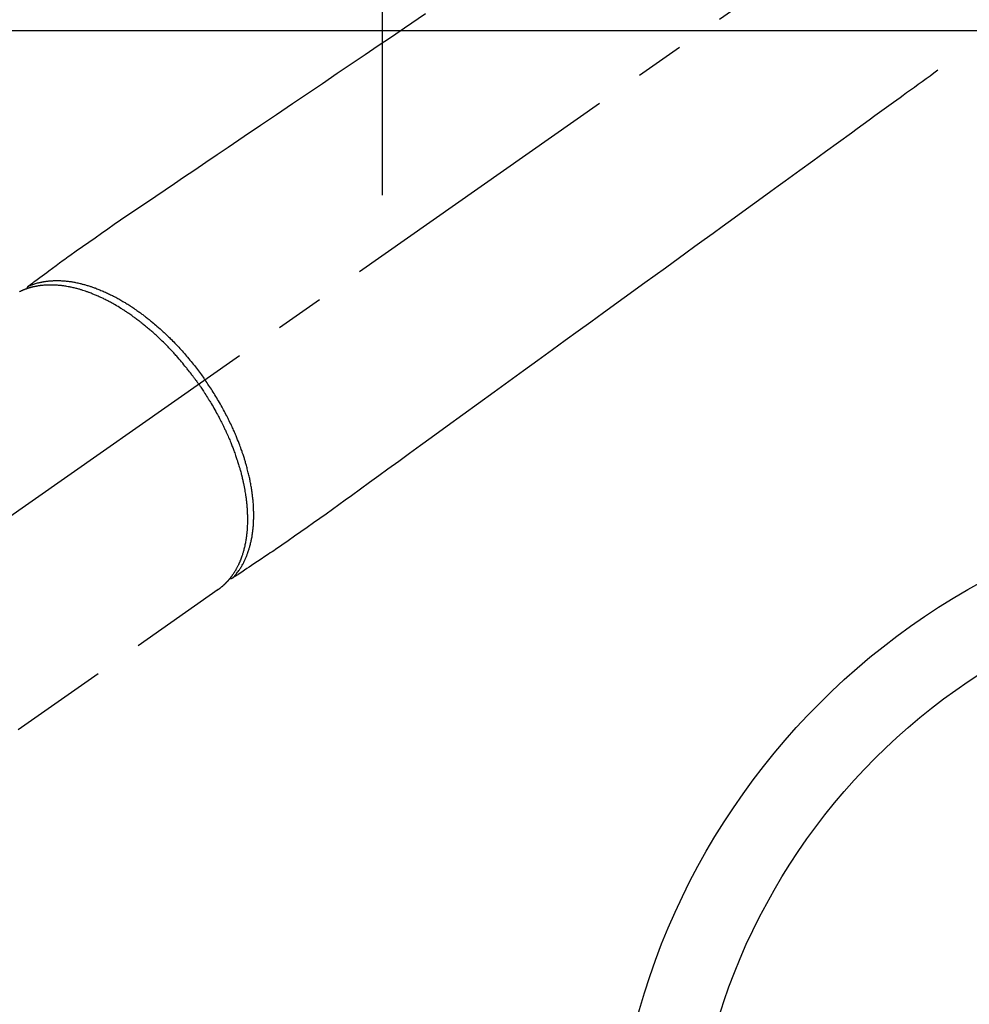
# Model space of a CAD drawing. Extents: x 55896 to 82369, y -11033 to -2163.
# Drawn here: x 59489 to 59610, y -3829 to -3703 of the extents above; entities that cross this region are included whole.
import ezdxf

# ---------------------------------------------------------------- set-up
doc = ezdxf.new("R2010")
doc.units = 0
doc.header["$LTSCALE"] = 50
doc.header["$MEASUREMENT"] = 0
doc.linetypes.add('CENTER2', pattern=[1.125, 0.75, -0.125, 0.125, -0.125])
doc.linetypes.add('HIDDEN', pattern=[0.375, 0.25, -0.125])
doc.layers.get('DEFPOINTS').update_dxf_attribs({"color": 146, "linetype": 'CONTINUOUS'})
doc.layers.add('126-甲板', color=2, linetype='CONTINUOUS')
doc.layers.add('150-機器', color=8, linetype='CONTINUOUS')

# ---------------------------------------------------------------- blocks, each defined once
blk = doc.blocks.new('F402_H')
at = {"layer": '150-機器', "color": 13, "linetype": 'CENTER2'}
blk.add_line((0, 0), (-244.02, -170.86), dxfattribs=at)
at = {"layer": '150-機器', "color": 13, "linetype": 'HIDDEN'}
blk.add_line((-140.96, -126.7), (-201.3, -168.96), dxfattribs=at)
at = {"layer": '150-機器', "color": 13, "linetype": 'Continuous'}
blk.add_line((-141.06, -126.78), (-140.96, -126.7), dxfattribs=at)
at = {"layer": '150-機器', "color": 13, "linetype": 'HIDDEN'}
for points in [[(-114.43, -53.07), (-117.13, -54.89), (-118.8, -56.02), (-120.47, -57.15), (-122.14, -58.28), (-123.82, -59.41), (-125.72, -60.7), (-127.63, -61.99), (-129.53, -63.28), (-131.44, -64.56), (-133.5, -65.96), (-135.56, -67.35), (-137.63, -68.75), (-139.69, -70.14), (-141.11, -71.1), (-142.54, -72.07), (-143.96, -73.03), (-145.38, -73.99), (-146.57, -74.8), (-147.76, -75.6), (-148.95, -76.41), (-150.15, -77.21), (-150.98, -77.77), (-151.8, -78.32), (-152.63, -78.88), (-153.45, -79.45), (-154.27, -80.01), (-155.09, -80.59), (-155.9, -81.16), (-156.72, -81.73), (-157.53, -82.29), (-158.34, -82.85), (-159.15, -83.42), (-159.95, -83.99), (-160.16, -84.15), (-160.37, -84.3), (-160.58, -84.46), (-160.79, -84.61), (-161.25, -84.95), (-161.7, -85.28), (-162.16, -85.62), (-162.62, -85.95), (-162.9, -86.17), (-163.19, -86.38), (-163.48, -86.59), (-163.77, -86.8), (-163.95, -86.93), (-164.13, -87.07), (-164.31, -87.2), (-164.5, -87.34), (-164.56, -87.38), (-164.62, -87.43), (-164.69, -87.48), (-164.75, -87.53), (-164.83, -87.58), (-164.9, -87.63), (-164.97, -87.69), (-165.05, -87.74), (-165.08, -87.77), (-165.12, -87.8), (-165.16, -87.82), (-165.2, -87.85), (-165.21, -87.86), (-165.23, -87.88), (-165.25, -87.89), (-165.26, -87.9), (-165.28, -87.91), (-165.29, -87.92), (-165.3, -87.93), (-165.31, -87.94), (-165.32, -87.95), (-165.33, -87.95), (-165.34, -87.96), (-165.35, -87.97), (-165.35, -87.98), (-165.36, -87.99), (-165.37, -88), (-165.37, -88.01), (-165.38, -88.02), (-165.39, -88.03), (-165.39, -88.04), (-165.4, -88.05), (-165.41, -88.06), (-165.41, -88.07), (-165.42, -88.08), (-165.42, -88.09), (-165.42, -88.1), (-165.42, -88.1), (-165.43, -88.11), (-165.43, -88.12), (-165.43, -88.13), (-165.43, -88.14), (-165.44, -88.15), (-165.44, -88.16), (-165.44, -88.16), (-165.44, -88.16), (-165.44, -88.17), (-165.44, -88.17), (-165.45, -88.18), (-165.45, -88.19), (-165.45, -88.21), (-165.45, -88.22)], [(-48.87, -60.28), (-49.37, -60.65), (-49.87, -61.01), (-50.37, -61.37), (-50.87, -61.74), (-51.37, -62.1), (-51.87, -62.46), (-52.37, -62.82), (-52.87, -63.18), (-53.29, -63.49), (-53.71, -63.79), (-54.13, -64.1), (-54.55, -64.4), (-55.14, -64.83), (-55.73, -65.26), (-56.32, -65.69), (-56.92, -66.12), (-57.67, -66.66), (-58.43, -67.21), (-59.18, -67.76), (-59.94, -68.31), (-61.59, -69.5), (-63.23, -70.7), (-64.88, -71.89), (-66.53, -73.09), (-67.46, -73.76), (-68.39, -74.44), (-69.32, -75.11), (-70.25, -75.79), (-71.81, -76.91), (-73.36, -78.04), (-74.92, -79.17), (-76.47, -80.3), (-77.63, -81.14), (-78.79, -81.98), (-79.95, -82.82), (-81.11, -83.66), (-83.74, -85.57), (-86.38, -87.48), (-89.01, -89.38), (-91.64, -91.29), (-93.27, -92.48), (-94.91, -93.66), (-96.54, -94.84), (-98.18, -96.03), (-100.04, -97.38), (-101.9, -98.73), (-103.76, -100.08), (-105.63, -101.43), (-107.64, -102.89), (-109.66, -104.35), (-111.67, -105.81), (-113.69, -107.27), (-115.08, -108.28), (-116.47, -109.29), (-117.86, -110.3), (-119.25, -111.31), (-120.42, -112.15), (-121.58, -113), (-122.74, -113.84), (-123.91, -114.68), (-124.71, -115.27), (-125.52, -115.86), (-126.33, -116.45), (-127.14, -117.03), (-127.95, -117.6), (-128.77, -118.17), (-129.59, -118.74), (-130.4, -119.31), (-131.21, -119.88), (-132.01, -120.45), (-132.82, -121.02), (-133.63, -121.57), (-133.85, -121.72), (-134.07, -121.86), (-134.29, -122.01), (-134.5, -122.15), (-134.98, -122.47), (-135.45, -122.78), (-135.92, -123.1), (-136.39, -123.41), (-136.69, -123.61), (-136.98, -123.81), (-137.28, -124), (-137.58, -124.2), (-137.76, -124.33), (-137.95, -124.45), (-138.14, -124.58), (-138.33, -124.71), (-138.4, -124.75), (-138.46, -124.79), (-138.53, -124.84), (-138.6, -124.88), (-138.67, -124.93), (-138.75, -124.98), (-138.82, -125.03), (-138.9, -125.08), (-138.94, -125.11), (-138.98, -125.14), (-139.01, -125.16), (-139.05, -125.19), (-139.07, -125.2), (-139.09, -125.21), (-139.11, -125.22), (-139.12, -125.23), (-139.14, -125.24), (-139.15, -125.25), (-139.16, -125.26), (-139.18, -125.27), (-139.19, -125.27), (-139.2, -125.28), (-139.21, -125.28), (-139.22, -125.29), (-139.23, -125.29), (-139.24, -125.29), (-139.25, -125.3), (-139.26, -125.3), (-139.27, -125.3), (-139.28, -125.31), (-139.3, -125.31), (-139.31, -125.31), (-139.32, -125.31), (-139.33, -125.31), (-139.34, -125.31), (-139.36, -125.32), (-139.36, -125.32), (-139.37, -125.32), (-139.38, -125.32), (-139.38, -125.31), (-139.39, -125.31), (-139.41, -125.31), (-139.42, -125.31), (-139.43, -125.31), (-139.43, -125.31), (-139.43, -125.31), (-139.43, -125.31), (-139.44, -125.31), (-139.45, -125.31), (-139.46, -125.31), (-139.48, -125.3), (-139.49, -125.3)], [(-143.44, -100.44), (-143.51, -100.34), (-143.58, -100.25), (-143.64, -100.15), (-143.71, -100.05), (-143.8, -99.94), (-143.88, -99.82), (-143.97, -99.7), (-144.05, -99.59), (-144.11, -99.51), (-144.16, -99.44), (-144.21, -99.37), (-144.27, -99.3), (-144.39, -99.14), (-144.51, -98.98), (-144.63, -98.83), (-144.75, -98.67), (-144.83, -98.57), (-144.91, -98.47), (-144.99, -98.37), (-145.07, -98.28), (-145.21, -98.1), (-145.35, -97.93), (-145.5, -97.75), (-145.64, -97.58), (-145.8, -97.4), (-145.95, -97.21), (-146.11, -97.03), (-146.27, -96.85), (-146.37, -96.75), (-146.46, -96.64), (-146.56, -96.54), (-146.65, -96.43), (-146.77, -96.3), (-146.89, -96.17), (-147.01, -96.04), (-147.14, -95.91), (-147.26, -95.79), (-147.38, -95.66), (-147.5, -95.53), (-147.63, -95.41), (-147.71, -95.32), (-147.8, -95.23), (-147.89, -95.15), (-147.97, -95.06), (-148.11, -94.93), (-148.25, -94.79), (-148.39, -94.66), (-148.53, -94.53), (-148.65, -94.41), (-148.78, -94.29), (-148.91, -94.17), (-149.03, -94.06), (-149.14, -93.96), (-149.24, -93.87), (-149.34, -93.78), (-149.44, -93.69), (-149.55, -93.6), (-149.65, -93.51), (-149.75, -93.42), (-149.86, -93.33), (-149.99, -93.22), (-150.12, -93.12), (-150.25, -93.01), (-150.38, -92.9), (-150.48, -92.82), (-150.59, -92.73), (-150.69, -92.65), (-150.8, -92.57), (-150.87, -92.5), (-150.95, -92.44), (-151.03, -92.38), (-151.11, -92.32), (-151.23, -92.23), (-151.35, -92.14), (-151.47, -92.05), (-151.59, -91.96), (-151.67, -91.9), (-151.75, -91.85), (-151.83, -91.79), (-151.91, -91.73), (-152.02, -91.65), (-152.14, -91.56), (-152.26, -91.48), (-152.38, -91.4), (-152.44, -91.36), (-152.49, -91.32), (-152.54, -91.29), (-152.6, -91.25), (-152.7, -91.18), (-152.81, -91.11), (-152.92, -91.04), (-153.02, -90.97), (-153.12, -90.91), (-153.21, -90.85), (-153.31, -90.79), (-153.4, -90.73), (-153.59, -90.62), (-153.77, -90.5), (-153.96, -90.39), (-154.15, -90.28), (-154.3, -90.2), (-154.44, -90.11), (-154.59, -90.03), (-154.74, -89.95), (-154.85, -89.89), (-154.95, -89.84), (-155.06, -89.78), (-155.17, -89.72), (-155.29, -89.66), (-155.41, -89.6), (-155.53, -89.54), (-155.65, -89.48), (-155.75, -89.43), (-155.86, -89.38), (-155.97, -89.33), (-156.08, -89.28), (-156.19, -89.23), (-156.31, -89.17), (-156.43, -89.12), (-156.55, -89.07), (-156.66, -89.02), (-156.77, -88.98), (-156.87, -88.94), (-156.98, -88.89), (-157.1, -88.85), (-157.21, -88.8), (-157.33, -88.75), (-157.45, -88.71), (-157.53, -88.68), (-157.61, -88.65), (-157.69, -88.62), (-157.77, -88.6), (-157.94, -88.54), (-158.11, -88.48), (-158.28, -88.43), (-158.45, -88.37), (-158.54, -88.35), (-158.63, -88.32), (-158.72, -88.29), (-158.81, -88.27), (-158.92, -88.24), (-159.04, -88.2), (-159.15, -88.17), (-159.27, -88.15), (-159.4, -88.11), (-159.52, -88.08), (-159.65, -88.06), (-159.78, -88.03), (-159.84, -88.01), (-159.91, -88), (-159.97, -87.99), (-160.03, -87.98), (-160.17, -87.95), (-160.31, -87.93), (-160.45, -87.9), (-160.58, -87.88), (-160.69, -87.86), (-160.81, -87.85), (-160.92, -87.83), (-161.03, -87.82), (-161.15, -87.81), (-161.27, -87.79), (-161.39, -87.78), (-161.52, -87.77), (-161.61, -87.76), (-161.71, -87.76), (-161.8, -87.75), (-161.9, -87.75), (-162.01, -87.74), (-162.11, -87.74), (-162.22, -87.74), (-162.33, -87.74), (-162.47, -87.74), (-162.61, -87.74), (-162.75, -87.74), (-162.89, -87.75), (-163.01, -87.75), (-163.14, -87.76), (-163.26, -87.77), (-163.39, -87.78), (-163.48, -87.79), (-163.57, -87.8), (-163.66, -87.81), (-163.75, -87.82), (-163.8, -87.83), (-163.86, -87.84), (-163.91, -87.85), (-163.97, -87.85), (-164.01, -87.86), (-164.06, -87.87), (-164.1, -87.88), (-164.14, -87.88), (-164.21, -87.89), (-164.27, -87.91), (-164.34, -87.92), (-164.4, -87.93), (-164.44, -87.94), (-164.49, -87.95), (-164.53, -87.96), (-164.57, -87.97), (-164.66, -87.99), (-164.74, -88.01), (-164.83, -88.03), (-164.91, -88.05), (-164.96, -88.07), (-165, -88.08), (-165.05, -88.09), (-165.1, -88.11), (-165.14, -88.12), (-165.19, -88.13), (-165.23, -88.15), (-165.28, -88.16), (-165.31, -88.17), (-165.33, -88.18), (-165.36, -88.19), (-165.38, -88.2), (-165.4, -88.2), (-165.42, -88.21), (-165.43, -88.21), (-165.45, -88.22), (-165.49, -88.23), (-165.53, -88.25), (-165.56, -88.26), (-165.6, -88.27), (-165.62, -88.28), (-165.63, -88.28), (-165.65, -88.29), (-165.66, -88.3), (-165.68, -88.3), (-165.7, -88.31), (-165.72, -88.32), (-165.74, -88.33), (-165.77, -88.34), (-165.79, -88.34), (-165.81, -88.35), (-165.84, -88.36), (-165.86, -88.37), (-165.88, -88.38), (-165.9, -88.39), (-165.92, -88.4), (-165.95, -88.41), (-165.98, -88.42), (-166, -88.43), (-166.03, -88.45), (-166.06, -88.46), (-166.09, -88.47), (-166.12, -88.48), (-166.15, -88.5), (-166.18, -88.51), (-166.21, -88.52), (-166.23, -88.54), (-166.26, -88.55), (-166.28, -88.56), (-166.3, -88.57), (-166.32, -88.58), (-166.34, -88.58), (-166.37, -88.6)], [(-165.25, -87.89), (-165.19, -87.87), (-165.14, -87.84), (-165.08, -87.82), (-165.03, -87.8), (-164.97, -87.78), (-164.92, -87.75), (-164.86, -87.73), (-164.8, -87.71), (-164.78, -87.7), (-164.75, -87.69), (-164.72, -87.68), (-164.69, -87.67), (-164.63, -87.65), (-164.57, -87.63), (-164.52, -87.61), (-164.46, -87.59), (-164.33, -87.55), (-164.2, -87.52), (-164.08, -87.48), (-163.95, -87.45), (-163.85, -87.42), (-163.74, -87.4), (-163.64, -87.38), (-163.54, -87.36), (-163.47, -87.34), (-163.4, -87.33), (-163.33, -87.32), (-163.25, -87.3), (-163.16, -87.29), (-163.06, -87.28), (-162.97, -87.26), (-162.88, -87.25), (-162.8, -87.24), (-162.73, -87.23), (-162.65, -87.22), (-162.58, -87.22), (-162.49, -87.21), (-162.4, -87.2), (-162.32, -87.2), (-162.23, -87.19), (-162.13, -87.19), (-162.03, -87.18), (-161.93, -87.18), (-161.84, -87.18), (-161.75, -87.17), (-161.66, -87.17), (-161.57, -87.17), (-161.48, -87.17), (-161.37, -87.18), (-161.25, -87.18), (-161.14, -87.18), (-161.03, -87.19), (-160.93, -87.19), (-160.84, -87.2), (-160.75, -87.2), (-160.66, -87.21), (-160.53, -87.22), (-160.4, -87.24), (-160.28, -87.25), (-160.15, -87.26), (-160.03, -87.28), (-159.91, -87.3), (-159.79, -87.31), (-159.68, -87.33), (-159.56, -87.35), (-159.44, -87.37), (-159.32, -87.39), (-159.2, -87.42), (-159.06, -87.45), (-158.91, -87.48), (-158.77, -87.51), (-158.62, -87.54), (-158.54, -87.56), (-158.45, -87.58), (-158.37, -87.61), (-158.28, -87.63), (-158.17, -87.66), (-158.06, -87.69), (-157.95, -87.72), (-157.84, -87.75), (-157.73, -87.78), (-157.62, -87.82), (-157.51, -87.85), (-157.4, -87.89), (-157.31, -87.91), (-157.22, -87.94), (-157.13, -87.97), (-157.05, -88), (-156.93, -88.04), (-156.82, -88.08), (-156.71, -88.12), (-156.6, -88.16), (-156.47, -88.21), (-156.35, -88.26), (-156.22, -88.31), (-156.1, -88.36), (-155.96, -88.42), (-155.82, -88.48), (-155.68, -88.54), (-155.54, -88.6), (-155.4, -88.66), (-155.26, -88.72), (-155.12, -88.79), (-154.98, -88.85), (-154.86, -88.91), (-154.73, -88.98), (-154.6, -89.04), (-154.48, -89.1), (-154.37, -89.15), (-154.27, -89.21), (-154.17, -89.26), (-154.07, -89.31), (-153.94, -89.38), (-153.81, -89.45), (-153.69, -89.52), (-153.56, -89.59), (-153.42, -89.67), (-153.28, -89.76), (-153.14, -89.84), (-153, -89.92), (-152.88, -89.99), (-152.77, -90.06), (-152.65, -90.13), (-152.54, -90.2), (-152.41, -90.28), (-152.28, -90.36), (-152.16, -90.45), (-152.03, -90.53), (-151.89, -90.62), (-151.75, -90.72), (-151.61, -90.81), (-151.47, -90.91), (-151.36, -90.99), (-151.24, -91.07), (-151.13, -91.15), (-151.02, -91.23), (-150.92, -91.3), (-150.82, -91.38), (-150.72, -91.45), (-150.61, -91.52), (-150.53, -91.59), (-150.44, -91.66), (-150.35, -91.72), (-150.26, -91.79), (-150.15, -91.88), (-150.04, -91.97), (-149.93, -92.05), (-149.81, -92.14), (-149.71, -92.22), (-149.61, -92.31), (-149.51, -92.39), (-149.41, -92.47), (-149.25, -92.6), (-149.1, -92.73), (-148.94, -92.86), (-148.79, -93), (-148.59, -93.17), (-148.39, -93.35), (-148.2, -93.53), (-148, -93.71), (-147.88, -93.82), (-147.76, -93.93), (-147.64, -94.04), (-147.52, -94.15), (-147.42, -94.26), (-147.31, -94.36), (-147.2, -94.47), (-147.09, -94.57), (-146.95, -94.72), (-146.8, -94.87), (-146.65, -95.02), (-146.5, -95.17), (-146.38, -95.3), (-146.25, -95.43), (-146.13, -95.57), (-146, -95.7), (-145.86, -95.86), (-145.71, -96.02), (-145.57, -96.17), (-145.43, -96.33), (-145.29, -96.49), (-145.15, -96.66), (-145.01, -96.82), (-144.87, -96.98), (-144.72, -97.16), (-144.57, -97.33), (-144.42, -97.51), (-144.28, -97.69), (-144.14, -97.86), (-144.01, -98.03), (-143.88, -98.2), (-143.74, -98.37), (-143.61, -98.54), (-143.48, -98.71), (-143.35, -98.89), (-143.22, -99.06), (-143.11, -99.21), (-143, -99.36), (-142.89, -99.51), (-142.79, -99.66), (-142.75, -99.72), (-142.71, -99.77), (-142.67, -99.82), (-142.64, -99.88)], [(-143.44, -100.44), (-143.37, -100.53), (-143.31, -100.63), (-143.24, -100.73), (-143.17, -100.82), (-143.09, -100.94), (-143.01, -101.06), (-142.93, -101.18), (-142.85, -101.3), (-142.8, -101.38), (-142.75, -101.45), (-142.7, -101.53), (-142.65, -101.61), (-142.55, -101.77), (-142.44, -101.94), (-142.33, -102.11), (-142.23, -102.28), (-142.16, -102.38), (-142.1, -102.49), (-142.03, -102.6), (-141.96, -102.71), (-141.85, -102.9), (-141.73, -103.09), (-141.62, -103.29), (-141.51, -103.49), (-141.39, -103.69), (-141.27, -103.9), (-141.16, -104.11), (-141.04, -104.32), (-140.97, -104.45), (-140.91, -104.57), (-140.84, -104.7), (-140.77, -104.83), (-140.69, -104.98), (-140.61, -105.14), (-140.53, -105.3), (-140.45, -105.46), (-140.37, -105.62), (-140.3, -105.78), (-140.22, -105.93), (-140.14, -106.09), (-140.09, -106.2), (-140.04, -106.32), (-139.99, -106.43), (-139.94, -106.54), (-139.86, -106.71), (-139.78, -106.89), (-139.7, -107.06), (-139.63, -107.24), (-139.56, -107.4), (-139.49, -107.56), (-139.42, -107.72), (-139.36, -107.88), (-139.31, -108), (-139.25, -108.13), (-139.2, -108.26), (-139.15, -108.39), (-139.1, -108.51), (-139.05, -108.64), (-139.01, -108.77), (-138.96, -108.9), (-138.9, -109.06), (-138.84, -109.21), (-138.79, -109.37), (-138.73, -109.53), (-138.69, -109.66), (-138.64, -109.79), (-138.6, -109.92), (-138.56, -110.04), (-138.53, -110.14), (-138.5, -110.23), (-138.47, -110.33), (-138.44, -110.42), (-138.39, -110.57), (-138.35, -110.71), (-138.3, -110.85), (-138.26, -110.99), (-138.24, -111.09), (-138.21, -111.18), (-138.18, -111.28), (-138.16, -111.37), (-138.12, -111.51), (-138.08, -111.65), (-138.04, -111.79), (-138, -111.94), (-137.99, -112), (-137.97, -112.06), (-137.95, -112.12), (-137.94, -112.18), (-137.91, -112.31), (-137.88, -112.43), (-137.85, -112.56), (-137.82, -112.68), (-137.8, -112.79), (-137.77, -112.9), (-137.75, -113.01), (-137.72, -113.12), (-137.68, -113.33), (-137.64, -113.55), (-137.6, -113.76), (-137.56, -113.98), (-137.53, -114.14), (-137.5, -114.31), (-137.47, -114.48), (-137.45, -114.64), (-137.43, -114.76), (-137.41, -114.88), (-137.4, -115), (-137.38, -115.12), (-137.37, -115.26), (-137.35, -115.39), (-137.34, -115.52), (-137.32, -115.66), (-137.31, -115.77), (-137.3, -115.89), (-137.29, -116.01), (-137.28, -116.13), (-137.27, -116.26), (-137.26, -116.39), (-137.25, -116.52), (-137.24, -116.65), (-137.24, -116.76), (-137.23, -116.88), (-137.23, -116.99), (-137.22, -117.11), (-137.22, -117.23), (-137.22, -117.36), (-137.21, -117.49), (-137.21, -117.62), (-137.21, -117.7), (-137.21, -117.78), (-137.21, -117.87), (-137.21, -117.95), (-137.22, -118.13), (-137.22, -118.31), (-137.23, -118.49), (-137.24, -118.66), (-137.24, -118.76), (-137.25, -118.85), (-137.25, -118.95), (-137.26, -119.04), (-137.27, -119.16), (-137.28, -119.28), (-137.29, -119.4), (-137.3, -119.52), (-137.32, -119.65), (-137.33, -119.78), (-137.35, -119.91), (-137.37, -120.04), (-137.38, -120.1), (-137.39, -120.16), (-137.4, -120.23), (-137.41, -120.29), (-137.43, -120.43), (-137.45, -120.57), (-137.48, -120.7), (-137.5, -120.84), (-137.53, -120.95), (-137.55, -121.06), (-137.57, -121.17), (-137.6, -121.28), (-137.63, -121.4), (-137.66, -121.52), (-137.69, -121.64), (-137.72, -121.76), (-137.75, -121.85), (-137.77, -121.94), (-137.8, -122.03), (-137.83, -122.13), (-137.86, -122.23), (-137.9, -122.33), (-137.93, -122.43), (-137.96, -122.53), (-138.01, -122.66), (-138.06, -122.79), (-138.11, -122.92), (-138.17, -123.05), (-138.21, -123.17), (-138.27, -123.28), (-138.32, -123.4), (-138.37, -123.51), (-138.41, -123.59), (-138.45, -123.67), (-138.49, -123.75), (-138.53, -123.83), (-138.56, -123.88), (-138.58, -123.93), (-138.61, -123.98), (-138.64, -124.03), (-138.66, -124.07), (-138.68, -124.11), (-138.7, -124.15), (-138.72, -124.19), (-138.76, -124.24), (-138.79, -124.3), (-138.82, -124.36), (-138.86, -124.41), (-138.88, -124.45), (-138.9, -124.49), (-138.93, -124.52), (-138.95, -124.56), (-139, -124.63), (-139.05, -124.71), (-139.1, -124.78), (-139.15, -124.85), (-139.17, -124.89), (-139.2, -124.93), (-139.23, -124.97), (-139.26, -125.01), (-139.29, -125.04), (-139.32, -125.08), (-139.35, -125.12), (-139.38, -125.16), (-139.39, -125.18), (-139.41, -125.2), (-139.42, -125.22), (-139.44, -125.24), (-139.45, -125.26), (-139.46, -125.27), (-139.48, -125.29), (-139.49, -125.3), (-139.51, -125.33), (-139.54, -125.36), (-139.56, -125.39), (-139.59, -125.42), (-139.6, -125.44), (-139.61, -125.45), (-139.62, -125.46), (-139.63, -125.47), (-139.64, -125.49), (-139.66, -125.5), (-139.67, -125.52), (-139.69, -125.54), (-139.7, -125.56), (-139.72, -125.58), (-139.74, -125.6), (-139.76, -125.62), (-139.77, -125.63), (-139.78, -125.65), (-139.8, -125.66), (-139.81, -125.68), (-139.83, -125.7), (-139.86, -125.72), (-139.88, -125.75), (-139.9, -125.77), (-139.92, -125.79), (-139.94, -125.82), (-139.96, -125.84), (-139.99, -125.86), (-140.01, -125.88), (-140.03, -125.91), (-140.05, -125.93), (-140.07, -125.95), (-140.09, -125.96), (-140.1, -125.98), (-140.12, -125.99), (-140.13, -126.01), (-140.16, -126.03), (-140.18, -126.05), (-140.2, -126.07), (-140.22, -126.09), (-140.25, -126.12), (-140.27, -126.14), (-140.29, -126.16), (-140.32, -126.18), (-140.33, -126.19), (-140.35, -126.21), (-140.36, -126.22), (-140.38, -126.24), (-140.41, -126.26), (-140.44, -126.29), (-140.47, -126.32), (-140.5, -126.34), (-140.53, -126.36), (-140.55, -126.38), (-140.57, -126.4), (-140.6, -126.42), (-140.62, -126.44), (-140.65, -126.46), (-140.67, -126.48), (-140.69, -126.5), (-140.72, -126.52), (-140.74, -126.54), (-140.77, -126.56), (-140.79, -126.58), (-140.82, -126.6), (-140.84, -126.62), (-140.87, -126.64), (-140.89, -126.65), (-140.91, -126.67), (-140.93, -126.68), (-140.94, -126.69), (-140.96, -126.7)], [(-139.11, -125.22), (-139.07, -125.18), (-139.03, -125.14), (-138.99, -125.09), (-138.95, -125.05), (-138.91, -125), (-138.87, -124.96), (-138.83, -124.91), (-138.79, -124.87), (-138.77, -124.84), (-138.75, -124.82), (-138.73, -124.8), (-138.71, -124.77), (-138.67, -124.73), (-138.63, -124.68), (-138.6, -124.63), (-138.56, -124.58), (-138.48, -124.48), (-138.4, -124.37), (-138.32, -124.26), (-138.25, -124.15), (-138.19, -124.06), (-138.13, -123.98), (-138.08, -123.89), (-138.02, -123.8), (-137.99, -123.74), (-137.95, -123.68), (-137.91, -123.61), (-137.88, -123.55), (-137.83, -123.46), (-137.78, -123.38), (-137.74, -123.3), (-137.69, -123.21), (-137.66, -123.15), (-137.63, -123.08), (-137.59, -123.01), (-137.56, -122.94), (-137.52, -122.86), (-137.49, -122.78), (-137.45, -122.71), (-137.42, -122.63), (-137.38, -122.53), (-137.34, -122.44), (-137.3, -122.35), (-137.27, -122.26), (-137.24, -122.18), (-137.21, -122.09), (-137.18, -122.01), (-137.15, -121.93), (-137.11, -121.82), (-137.07, -121.71), (-137.04, -121.6), (-137, -121.49), (-136.98, -121.41), (-136.95, -121.32), (-136.93, -121.23), (-136.9, -121.14), (-136.87, -121.02), (-136.84, -120.89), (-136.81, -120.77), (-136.78, -120.64), (-136.75, -120.53), (-136.72, -120.41), (-136.7, -120.3), (-136.68, -120.18), (-136.66, -120.06), (-136.63, -119.94), (-136.61, -119.82), (-136.59, -119.7), (-136.57, -119.56), (-136.55, -119.41), (-136.53, -119.26), (-136.52, -119.11), (-136.51, -119.03), (-136.5, -118.94), (-136.49, -118.85), (-136.48, -118.77), (-136.47, -118.65), (-136.46, -118.54), (-136.45, -118.42), (-136.44, -118.31), (-136.44, -118.19), (-136.43, -118.08), (-136.42, -117.96), (-136.42, -117.84), (-136.42, -117.75), (-136.41, -117.66), (-136.41, -117.57), (-136.41, -117.48), (-136.41, -117.36), (-136.41, -117.24), (-136.41, -117.12), (-136.41, -117), (-136.41, -116.87), (-136.41, -116.73), (-136.42, -116.6), (-136.42, -116.46), (-136.43, -116.31), (-136.43, -116.16), (-136.44, -116.01), (-136.45, -115.86), (-136.46, -115.71), (-136.47, -115.55), (-136.49, -115.4), (-136.5, -115.25), (-136.52, -115.11), (-136.53, -114.97), (-136.55, -114.83), (-136.56, -114.68), (-136.58, -114.57), (-136.59, -114.46), (-136.61, -114.34), (-136.62, -114.23), (-136.64, -114.09), (-136.67, -113.94), (-136.69, -113.8), (-136.71, -113.65), (-136.74, -113.49), (-136.77, -113.34), (-136.8, -113.18), (-136.83, -113.02), (-136.85, -112.88), (-136.88, -112.75), (-136.91, -112.62), (-136.93, -112.49), (-136.97, -112.34), (-137, -112.19), (-137.03, -112.05), (-137.07, -111.9), (-137.11, -111.74), (-137.15, -111.57), (-137.19, -111.41), (-137.23, -111.25), (-137.27, -111.11), (-137.3, -110.98), (-137.34, -110.84), (-137.38, -110.71), (-137.41, -110.59), (-137.45, -110.47), (-137.48, -110.35), (-137.52, -110.23), (-137.55, -110.12), (-137.58, -110.02), (-137.61, -109.91), (-137.65, -109.81), (-137.69, -109.67), (-137.74, -109.54), (-137.78, -109.4), (-137.83, -109.26), (-137.87, -109.14), (-137.91, -109.02), (-137.95, -108.9), (-138, -108.77), (-138.06, -108.58), (-138.13, -108.39), (-138.21, -108.2), (-138.28, -108.01), (-138.37, -107.76), (-138.47, -107.52), (-138.57, -107.27), (-138.67, -107.03), (-138.74, -106.87), (-138.8, -106.72), (-138.87, -106.57), (-138.93, -106.42), (-138.99, -106.29), (-139.05, -106.15), (-139.11, -106.01), (-139.18, -105.88), (-139.27, -105.69), (-139.36, -105.5), (-139.45, -105.31), (-139.54, -105.12), (-139.62, -104.95), (-139.7, -104.79), (-139.78, -104.63), (-139.87, -104.47), (-139.96, -104.28), (-140.06, -104.09), (-140.16, -103.9), (-140.26, -103.71), (-140.37, -103.52), (-140.47, -103.34), (-140.57, -103.15), (-140.68, -102.96), (-140.79, -102.76), (-140.91, -102.56), (-141.03, -102.36), (-141.15, -102.17), (-141.26, -101.98), (-141.37, -101.8), (-141.49, -101.61), (-141.6, -101.43), (-141.72, -101.25), (-141.83, -101.07), (-141.95, -100.88), (-142.07, -100.7), (-142.18, -100.55), (-142.28, -100.4), (-142.38, -100.24), (-142.49, -100.09), (-142.53, -100.04), (-142.56, -99.98), (-142.6, -99.93), (-142.64, -99.88)]]:
    blk.add_lwpolyline(points, dxfattribs=at)

msp = doc.modelspace()

# ---------------------------------------------------------------- linework, layer by layer
at = {"layer": '126-甲板', "linetype": 'Continuous'}
msp.add_lwpolyline([(59265.2, -3704.68), (60045.2, -3704.68, -0.414214), (60055.2, -3714.68), (60055.2, -4129.68, -0.414214), (60045.2, -4139.68), (59265.2, -4139.68, -0.414214), (59255.2, -4129.68), (59255.2, -3714.68, -0.414214)], format="xyb", close=True, dxfattribs=at)
at = {"layer": '150-機器', "color": 13}
for radius in [90.5, 80.5]:
    msp.add_circle((59655.2, -3854.68), radius, dxfattribs=at)
at = {"layer": 'DEFPOINTS'}
msp.add_line((59535.2, -3573.61), (59535.2, -3725.74), dxfattribs=at)

# ---------------------------------------------------------------- block references
at = {"layer": '150-機器'}
msp.add_blockref('F402_H', (59655.19, -3649.49), dxfattribs=at)

doc.saveas('drawing.dxf')
